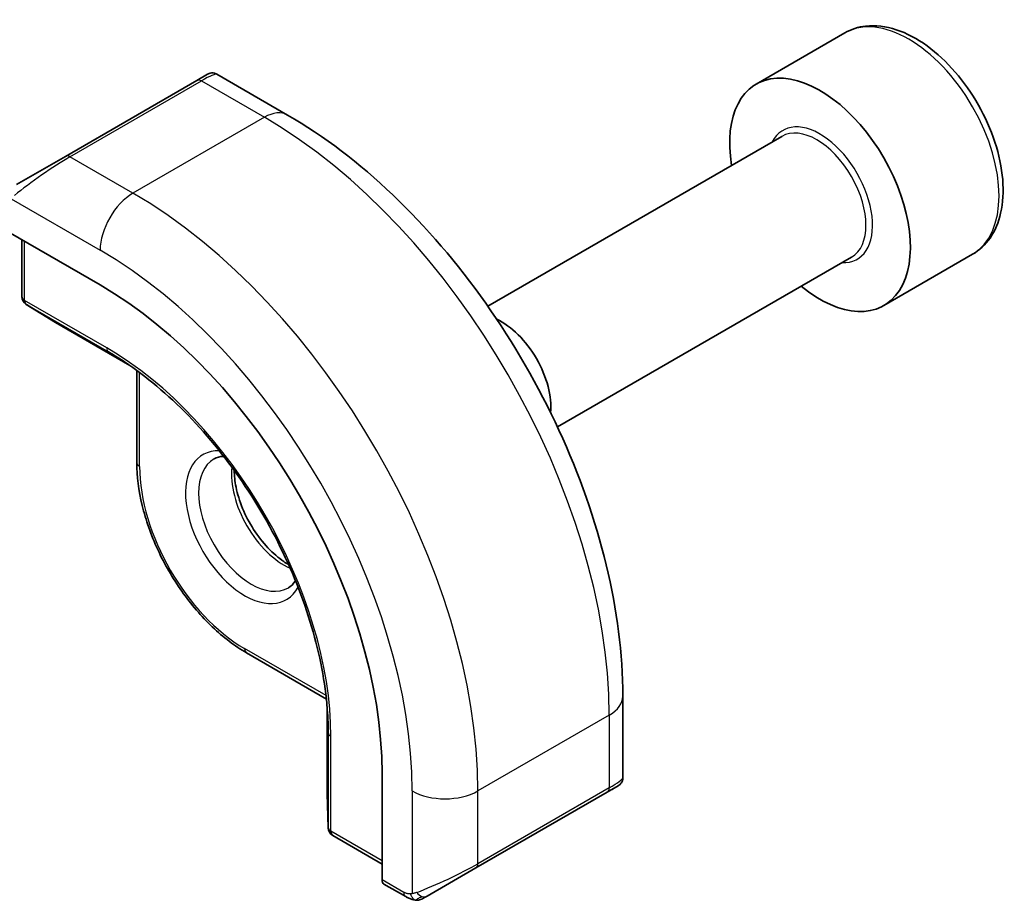
# Model space of a CAD drawing. Units: millimetres. Extents: x 29 to 3979, y 16 to 718.
# Drawn here: x 710 to 731, y 348 to 367 of the extents above; entities that cross this region are included whole.
import ezdxf

# ---------------------------------------------------------------- set-up
doc = ezdxf.new("R2010")
doc.units = ezdxf.units.MM
doc.header["$LTSCALE"] = 2
doc.layers.add('Visible (ISO)', color=7, linetype='Continuous', lineweight=35)
doc.layers.add('Visible Narrow (ISO)', color=7, linetype='Continuous', lineweight=25)

msp = doc.modelspace()

# ---------------------------------------------------------------- linework, layer by layer
at = {"layer": 'Visible (ISO)'}
for p, q in [((727.5467, 366.5705), (725.6375, 365.4683)), ((713.5953, 365.5465), (713.8296, 365.6818)), ((715.551, 364.8034), (714.0296, 365.6818)), ((713.5953, 365.5465), (710.7669, 363.9135)), ((726.1918, 364.3449), (719.8609, 360.6897)), ((709.7157, 363.3066), (710.7669, 363.9135)), ((709.5355, 362.2918), (711.5154, 361.1487)), ((709.8305, 362.1215), (709.8305, 360.898)), ((727.6918, 361.7468), (721.3609, 358.0917)), ((730.2967, 361.8074), (728.3875, 360.7051)), ((709.9253, 360.7279), (710.5526, 360.34)), ((710.5578, 360.3369), (712.1547, 359.4149)), ((712.3054, 359.308), (712.3054, 357.3238)), ((714.6681, 353.2314), (716.3865, 352.2393)), ((722.7685, 350.5456), (722.7685, 352.3023)), ((716.4037, 352.0553), (716.4037, 350.2114)), ((717.5856, 350.6348), (717.5856, 348.3486)), ((722.6685, 350.3724), (722.4342, 350.2372)), ((716.4038, 350.2053), (716.4261, 349.4681)), ((719.6057, 348.6042), (722.4342, 350.2372)), ((716.526, 349.301), (717.5856, 348.6892)), ((719.6057, 348.6042), (718.5545, 347.9973)), ((717.6256, 348.2579), (718.0945, 347.9872))]:
    msp.add_line(p, q, dxfattribs=at)
for centre, start, end in [((710.0305, 360.898), 180, 238.2683), ((710.6578, 360.5101), 238.2683, 240), ((716.6037, 350.2114), 180, 181.7317), ((716.626, 349.4742), 181.7317, 240)]:
    msp.add_arc(centre, 0.2, start, end, dxfattribs=at)
for centre, major_axis, ratio, start_param, end_param in [((727.0125, 363.0867), (1.375, -2.3816), 0.5773503, 5.2893203, 10.4186429), ((711.5154, 354.1394), (4.2923, -7.4344), 0.5773503, 0.7853982, 2.3561945), ((720.1583, 359.1294), (-0.75, 1.299), 0.5773503, 3.8276499, 5.597128), ((721.7685, 350.0838), (-0.999, -0.4665), 0.0949824, 3.0917004, 3.0972675), ((717.7221, 348.4331), (-0.0949, -0.1761), 0.5568606, 5.4815108, 6.266909)]:
    msp.add_ellipse(centre, major_axis=major_axis, ratio=ratio, start_param=start_param, end_param=end_param, dxfattribs=at)
for points, knots in [([(730.2967, 361.8074), (730.4451, 361.8931), (730.5727, 362.0134), (730.7801, 362.3124), (730.8556, 362.4945), (730.9523, 362.9156), (730.9655, 363.1596), (730.9235, 363.6763), (730.8659, 363.9499), (730.6879, 364.4929), (730.5679, 364.7623), (730.2783, 365.2723), (730.109, 365.5129), (729.7355, 365.944), (729.5312, 366.1343), (729.1028, 366.445), (728.8786, 366.565), (728.4321, 366.7122), (728.209, 366.7417), (727.8364, 366.6984), (727.6832, 366.6493), (727.5467, 366.5705)], [3.9269908, 3.9269908, 3.9269908, 3.9269908, 4.1927852, 4.1927852, 4.4824097, 4.4824097, 4.8105046, 4.8105046, 5.1492155, 5.1492155, 5.4853487, 5.4853487, 5.8199081, 5.8199081, 6.1558235, 6.1558235, 6.4944758, 6.4944758, 6.8240754, 6.8240754, 7.0685835, 7.0685835, 7.0685835, 7.0685835]), ([(713.8298, 365.6818), (713.8298, 365.6819), (713.8298, 365.6819), (713.8299, 365.6819), (713.83, 365.6819), (713.83, 365.682), (713.8301, 365.682), (713.8302, 365.6821), (713.8304, 365.6822), (713.8306, 365.6823), (713.8307, 365.6824), (713.8313, 365.6827), (713.8317, 365.6829), (713.8333, 365.6838), (713.8345, 365.6844), (713.8393, 365.687), (713.843, 365.6888), (713.858, 365.6956), (713.8697, 365.6997), (713.9028, 365.7079), (713.925, 365.7097), (713.9679, 365.7062), (713.989, 365.7008), (714.016, 365.6893), (714.0231, 365.6857), (714.0301, 365.6817)], [0, 0, 0, 0, 0.000025136, 0.000025136, 0.000045303, 0.000045303, 0.00006547, 0.00006547, 0.000105964, 0.000105964, 0.000153767, 0.000153767, 0.000290597, 0.000290597, 0.000700652, 0.000700652, 0.001931151, 0.001931151, 0.005636516, 0.005636516, 0.012155922, 0.012155922, 0.018537208, 0.018537208, 0.020935965, 0.020935965, 0.020935965, 0.020935965]), ([(722.7685, 352.3023), (722.7685, 353.2053), (722.6455, 354.1582), (722.1778, 356.0905), (721.8327, 357.0697), (720.9543, 358.973), (720.4209, 359.8969), (719.2118, 361.6094), (718.5363, 362.3977), (717.0967, 363.769), (716.333, 364.3519), (715.551, 364.8034)], [4.712389, 4.712389, 4.712389, 4.712389, 5.0265482, 5.0265482, 5.3407075, 5.3407075, 5.6548668, 5.6548668, 5.969026, 5.969026, 6.2831853, 6.2831853, 6.2831853, 6.2831853]), ([(716.423, 351.7128), (716.406, 352.2627), (716.3182, 352.8539), (716.0069, 354.0634), (715.7835, 354.6815), (715.2208, 355.8871), (714.8817, 356.4745), (714.1189, 357.5646), (713.6954, 358.0672), (712.8036, 358.9415), (712.3354, 359.3132), (711.8677, 359.6028)], [4.7485821, 4.7485821, 4.7485821, 4.7485821, 5.0482641, 5.0482641, 5.3479461, 5.3479461, 5.6476282, 5.6476282, 5.9473102, 5.9473102, 6.2469922, 6.2469922, 6.2469922, 6.2469922]), ([(714.6681, 353.2314), (714.4155, 353.3773), (714.1665, 353.567), (713.6955, 354.0157), (713.4735, 354.2746), (713.076, 354.8377), (712.9004, 355.1418), (712.6115, 355.7676), (712.4983, 356.0893), (712.3452, 356.7215), (712.3054, 357.032), (712.3054, 357.3238)], [3.1415927, 3.1415927, 3.1415927, 3.1415927, 3.4557519, 3.4557519, 3.7699112, 3.7699112, 4.0840704, 4.0840704, 4.3982297, 4.3982297, 4.712389, 4.712389, 4.712389, 4.712389]), ([(714.4024, 357.1572), (714.4027, 357.0458), (714.4155, 356.9243), (714.4713, 356.6495), (714.5193, 356.4945), (714.6472, 356.1859), (714.7276, 356.0324), (714.9125, 355.7445), (715.017, 355.6102), (715.2376, 355.3758), (715.3536, 355.2755), (715.5034, 355.1726), (715.5381, 355.1507), (715.5724, 355.1308)], [1.5733103, 1.5733103, 1.5733103, 1.5733103, 1.8307598, 1.8307598, 2.1327553, 2.1327553, 2.4378878, 2.4378878, 2.7436585, 2.7436585, 3.047346, 3.047346, 3.1390787, 3.1390787, 3.1390787, 3.1390787]), ([(715.7214, 354.7831), (715.719, 354.7793), (715.7166, 354.7757), (715.6724, 354.7093), (715.6238, 354.6639), (715.5681, 354.6317)], [8.34519229, 8.34519229, 8.34519229, 8.34519229, 8.36121177, 8.36121177, 8.6393798, 8.6393798, 8.6393798, 8.6393798]), ([(722.768, 350.5419), (722.7677, 350.5215), (722.7641, 350.5009), (722.7509, 350.4615), (722.7408, 350.4424), (722.7157, 350.409), (722.7006, 350.3943), (722.6813, 350.3805), (722.6788, 350.3788), (722.675, 350.3764), (722.6737, 350.3756), (722.6717, 350.3744), (722.6711, 350.374), (722.6701, 350.3734), (722.6698, 350.3732), (722.6693, 350.3729), (722.6691, 350.3728), (722.6689, 350.3727), (722.6688, 350.3726), (722.6686, 350.3725), (722.6685, 350.3725), (722.6685, 350.3724)], [0.000291201, 0.000291201, 0.000291201, 0.000291201, 0.006407766, 0.006407766, 0.012744598, 0.012744598, 0.018936543, 0.018936543, 0.019845604, 0.019845604, 0.020301164, 0.020301164, 0.020529394, 0.020529394, 0.020644289, 0.020644289, 0.020702984, 0.020702984, 0.020733501, 0.020733501, 0.020765341, 0.020765341, 0.020765341, 0.020765341]), ([(722.6238, 350.3466), (722.6237, 350.3466), (722.6236, 350.3466), (722.6228, 350.3461), (722.6221, 350.3456), (722.6203, 350.3446), (722.6192, 350.344), (722.6125, 350.3401), (722.6064, 350.3366), (722.5873, 350.3256), (722.573, 350.3173), (722.5434, 350.3002), (722.5284, 350.2916), (722.5068, 350.2791), (722.5013, 350.2759), (722.4938, 350.2716), (722.4919, 350.2705), (722.4804, 350.2638), (722.4704, 350.2581), (722.4563, 350.2499), (722.4524, 350.2477), (722.4455, 350.2437), (722.4425, 350.242), (722.4384, 350.2396), (722.4372, 350.2389), (722.4357, 350.238), (722.4352, 350.2378), (722.4347, 350.2375), (722.4345, 350.2374), (722.4343, 350.2373), (722.4343, 350.2372), (722.4342, 350.2372)], [0, 0, 0, 0, 0.000068848, 0.000068848, 0.00080324, 0.00080324, 0.001782438, 0.001782438, 0.007008408, 0.007008408, 0.016733346, 0.016733346, 0.025013404, 0.025013404, 0.027767649, 0.027767649, 0.028685503, 0.028685503, 0.033278359, 0.033278359, 0.034999485, 0.034999485, 0.036290263, 0.036290263, 0.036774277, 0.036774277, 0.036955781, 0.036955781, 0.037013145, 0.037013145, 0.037041827, 0.037041827, 0.037041827, 0.037041827]), ([(718.2986, 347.9104), (718.2765, 347.9129), (718.2553, 347.918), (718.2093, 347.9324), (718.1852, 347.9425), (718.1389, 347.9635), (718.1163, 347.9746), (718.0945, 347.9872)], [0, 0, 0, 0, 0.006891672, 0.006891672, 0.015894404, 0.015894404, 0.024201697, 0.024201697, 0.024201697, 0.024201697]), ([(718.4776, 347.9528), (718.4725, 347.9499), (718.4674, 347.9472), (718.4466, 347.9366), (718.4301, 347.9297), (718.3998, 347.9193), (718.386, 347.9154), (718.3644, 347.9112), (718.3565, 347.9101), (718.3404, 347.9088), (718.332, 347.9086), (718.3242, 347.9087)], [0, 0, 0, 0, 0.001795749, 0.001795749, 0.007148359, 0.007148359, 0.011407354, 0.011407354, 0.013805933, 0.013805933, 0.016256801, 0.016256801, 0.016256801, 0.016256801]), ([(718.4787, 347.9535), (718.4801, 347.9543), (718.4825, 347.9557), (718.486, 347.9577), (718.4894, 347.9596), (718.4938, 347.9622), (718.4991, 347.9653), (718.5041, 347.9681), (718.5098, 347.9714), (718.5158, 347.9749), (718.5219, 347.9784), (718.5284, 347.9822), (718.535, 347.986), (718.5416, 347.9898), (718.5482, 347.9936), (718.5545, 347.9973)], [0.5, 0.5, 0.5, 0.5, 0.60524772, 0.60524772, 0.60524772, 0.707891, 0.707891, 0.707891, 0.80414857, 0.80414857, 0.80414857, 0.90207429, 0.90207429, 0.90207429, 1, 1, 1, 1])]:
    msp.add_open_spline(points, degree=3, knots=knots, dxfattribs=at)
for points in [[(713.9681, 357.403), (714.027, 357.437), (714.0948, 357.4568), (714.1758, 357.4601)], [(718.2986, 347.9104), (718.2986, 347.9104), (718.2986, 347.9104), (718.2986, 347.9104)], [(718.3235, 347.9087), (718.3155, 347.9089), (718.307, 347.9095), (718.2986, 347.9104)], [(718.3235, 347.9087), (718.3238, 347.9087), (718.324, 347.9087), (718.3242, 347.9087)]]:
    msp.add_open_spline(points, degree=3, dxfattribs=at)
at = {"layer": 'Visible Narrow (ISO)'}
for p, q in [((710.8669, 363.9036), (713.6953, 365.5366)), ((713.6953, 365.5366), (715.051, 364.7539)), ((715.051, 364.7539), (712.2225, 363.1209)), ((712.2225, 363.1209), (710.8669, 363.9036)), ((709.602, 363.0009), (711.5154, 361.8962)), ((709.8891, 360.8163), (709.8891, 362.0876)), ((711.6569, 359.7957), (709.8891, 360.8163)), ((709.9288, 360.7258), (711.6965, 359.7052)), ((710.5561, 360.3379), (709.9288, 360.7258)), ((712.1544, 359.4151), (710.5561, 360.3379)), ((712.0315, 359.498), (711.6965, 359.7052)), ((712.364, 357.2421), (712.364, 359.2649)), ((716.3785, 352.3115), (714.6267, 353.3229)), ((716.4038, 350.2094), (716.4038, 352.055)), ((716.4142, 351.907), (716.4261, 351.5134)), ((722.4756, 351.8941), (719.6472, 350.2611)), ((722.4756, 351.8941), (722.4756, 350.3287)), ((716.4261, 351.5134), (716.4261, 349.4722)), ((716.4846, 349.3925), (716.4846, 351.4338)), ((716.4261, 349.4722), (716.4038, 350.2094)), ((718.2329, 350.2611), (718.2329, 348.0517)), ((722.4756, 350.3287), (719.6472, 348.6957)), ((719.6472, 348.6957), (719.6472, 350.2611)), ((717.5856, 348.7569), (716.4846, 349.3925)), ((718.0531, 348.0787), (717.5856, 348.3486))]:
    msp.add_line(p, q, dxfattribs=at)
for centre, major_axis, ratio, start_param, end_param in [((728.9217, 364.189), (-1.375, 2.3816), 0.5773503, 3.1415927, 6.2831853), ((713.1296, 365.0467), (0.9035, 0.6319), 0.0949824, 0.0443278, 0.8297261), ((713.6953, 365.3733), (-0.1, 0.1732), 0.5773503, 5.4977871, 6.2831853), ((715.051, 363.9374), (0.5, 0.866), 0.5773503, 0, 0.7853982), ((715.051, 356.1807), (5.25, -9.0933), 0.5773503, 0.7853982, 2.3561945), ((727.0125, 363.0867), (0.8, -1.3856), 0.5773503, 5.9277641, 9.7801992), ((726.9418, 363.0459), (-0.75, 1.299), 0.5773503, 3.1415927, 6.2831853), ((710.8669, 363.7403), (-0.1, 0.1732), 0.5773503, 5.4977871, 6.2831853), ((710.3012, 363.4137), (0.9035, 0.6319), 0.0949824, 0.8297261, 2.2672599), ((712.2225, 362.3044), (-0.5, -0.866), 0.5773503, 3.9269908, 5.4977871), ((712.2225, 354.5477), (-5.25, 9.0933), 0.5773503, 3.9269908, 5.4977871), ((711.5154, 354.1394), (4.75, -8.2272), 0.5773503, 0.7853982, 2.3561945), ((710.0305, 360.898), (-0.2, 0), 0.5773503, 0, 0.7853982), ((710.0305, 360.898), (-0.1, -0.1732), 0.5773503, 5.4977871, 6.265732), ((710.0305, 360.898), (-0.1052, -0.1701), 0.8163722, 0, 0.0246764), ((710.6578, 360.5101), (-0.1052, -0.1701), 0.8163722, 0, 0.0246764), ((710.6578, 360.5101), (-0.1, -0.1732), 0.5773503, 6.265732, 6.2831853), ((711.7983, 359.8773), (-0.1, -0.1732), 0.5773503, 5.4977871, 6.265732), ((711.6569, 354.2211), (-3.4137, 5.9128), 0.5773503, 3.9269908, 5.4977871), ((711.6965, 354.244), (3.3443, -5.7924), 0.5773503, 2.3200014, 2.3561945), ((714.6267, 355.9357), (-0.9, 1.5588), 0.5773503, 5.9393951, 9.7685681), ((714.7681, 356.0174), (0.8, -1.3856), 0.5773503, 3.1415927, 6.2831853), ((712.5054, 357.3238), (-0.2, 0), 0.5773503, 0, 0.7853982), ((714.6267, 355.9357), (-1.6, 2.7713), 0.5773503, 0.7853982, 2.3561945), ((715.4752, 356.4256), (0.8, -1.3856), 0.5773503, 3.8098525, 5.6149255), ((714.7681, 353.4046), (-0.1, -0.1732), 0.5773503, 5.4977871, 6.2831853), ((721.7685, 352.3023), (1, 0), 0.5773503, 5.4977871, 6.2831853), ((711.6965, 354.244), (3.3443, -5.7924), 0.5773503, 0.7853982, 0.8215913), ((716.626, 351.5154), (-0.2, 0), 0.5773503, 0.0174533, 0.7853982), ((721.7685, 350.0838), (-0.999, -0.4665), 0.0949824, 2.3118665, 3.0917004), ((716.6037, 350.2114), (-0.2, 0), 0.5773503, 0, 0.0174533), ((716.6037, 350.2114), (-0.1999, -0.006), 0.8163722, 6.2585089, 6.2831853), ((718.9401, 350.6693), (-1, 0), 0.5773503, 0.7853982, 2.3561945), ((722.3342, 350.4104), (0.1, -0.1732), 0.5773503, 0, 0.7853982), ((716.626, 349.4742), (-0.1999, -0.006), 0.8163722, 6.2585089, 6.2831853), ((716.626, 349.4742), (-0.2, 0), 0.5773503, 0.0174533, 0.7853982), ((716.626, 349.4742), (-0.1, -0.1732), 0.5773503, 5.4977871, 6.2831853), ((718.9401, 348.4508), (-0.999, -0.4665), 0.0949824, 0.8743328, 2.3118665), ((719.5057, 348.7774), (0.1, -0.1732), 0.5773503, 0, 0.7853982), ((718.1945, 348.1604), (-0.1, -0.1732), 0.5773503, 5.4977871, 6.2831853), ((718.4545, 348.1705), (0.1, -0.1732), 0.7583684, 4.80648, 5.5448326), ((718.4545, 348.1705), (0.1, -0.1732), 0.7583684, 5.5448326, 6.2831853)]:
    msp.add_ellipse(centre, major_axis=major_axis, ratio=ratio, start_param=start_param, end_param=end_param, dxfattribs=at)
for points, knots in [([(718.199, 348.0495), (718.1906, 348.0493), (718.1812, 348.0492), (718.1714, 348.0493), (718.1623, 348.0495), (718.1528, 348.0499), (718.1431, 348.0511), (718.1333, 348.0524), (718.1233, 348.0544), (718.1137, 348.0568), (718.103, 348.0595), (718.0927, 348.0627), (718.0837, 348.0657), (718.0697, 348.0703), (718.0586, 348.0755), (718.0531, 348.0787)], [0.25827312, 0.25827312, 0.25827312, 0.25827312, 0.39314391, 0.39314391, 0.39314391, 0.51690147, 0.51690147, 0.51690147, 0.64201572, 0.64201572, 0.64201572, 0.78266988, 0.78266988, 0.78266988, 1, 1, 1, 1]), ([(718.233, 348.0517), (718.2313, 348.0514), (718.229, 348.0511), (718.2262, 348.0508), (718.2196, 348.0502), (718.2101, 348.0498), (718.199, 348.0495)], [0.00000016, 0.00000016, 0.00000016, 0.00000016, 0.07789573, 0.07789573, 0.07789573, 0.25827312, 0.25827312, 0.25827312, 0.25827312]), ([(718.3332, 348.0787), (718.3299, 348.0775), (718.3191, 348.0737), (718.3059, 348.0695), (718.2975, 348.0669), (718.2881, 348.0641), (718.279, 348.0616), (718.2695, 348.0591), (718.2601, 348.057), (718.2524, 348.0553), (718.2428, 348.0533), (718.2356, 348.0521), (718.233, 348.0517)], [0, 0, 0, 0, 0.3215828, 0.3215828, 0.3215828, 0.5255123, 0.5255123, 0.5255123, 0.7373622, 0.7373622, 0.7373622, 1, 1, 1, 1])]:
    msp.add_open_spline(points, degree=3, knots=knots, dxfattribs=at)
for points in [[(718.3027, 347.9117), (718.2894, 347.9153), (718.2659, 347.9279), (718.2286, 347.9766), (718.2061, 348.0252), (718.199, 348.0495)], [(718.3027, 347.9117), (718.2925, 347.9128), (718.2719, 347.9161), (718.2379, 347.9246), (718.1963, 347.9389), (718.1439, 347.9613), (718.1117, 347.9773), (718.0945, 347.9872)], [(718.3027, 347.9117), (718.3008, 347.9108), (718.2995, 347.9103), (718.2986, 347.9104)], [(718.3027, 347.9117), (718.305, 347.9128), (718.311, 347.9162), (718.3262, 347.9265), (718.3519, 347.9434), (718.3935, 347.9673), (718.4243, 347.983), (718.4401, 347.9913)], [(718.3027, 347.9117), (718.3198, 347.9099), (718.3526, 347.909), (718.4148, 347.9231), (718.4592, 347.9422), (718.4787, 347.9535)], [(718.3027, 347.9117), (718.3093, 347.91), (718.3161, 347.9089), (718.3235, 347.9087)]]:
    msp.add_open_spline(points, degree=3, dxfattribs=at)

doc.saveas('drawing.dxf')
